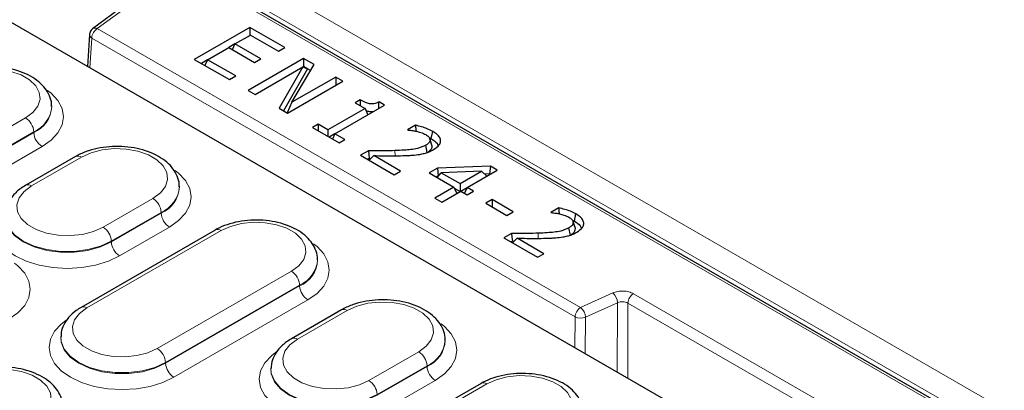
# Model space of a CAD drawing. Units: millimetres. Extents: x 0 to 420, y 0 to 297.
# Drawn here: x 321 to 339, y 151 to 158 of the extents above; entities that cross this region are included whole.
import ezdxf

# ---------------------------------------------------------------- set-up
doc = ezdxf.new("R2010")
doc.units = ezdxf.units.MM

msp = doc.modelspace()

# ---------------------------------------------------------------- linework, layer by layer
at = {"color": 8, "linetype": 'Continuous', "lineweight": 18}
for p, q in [((289.2881, 178.8821), (343.6447, 147.5027)), ((290.3021, 178.9094), (365.9189, 135.2568)), ((365.2696, 135.1548), (289.6528, 178.8075)), ((321.9573, 158.0391), (322.4153, 158.3775)), ((330.7731, 152.9499), (321.9573, 158.0391)), ((321.8563, 157.8682), (321.8253, 157.3221)), ((321.8563, 157.8682), (330.6721, 152.779)), ((318.204, 154.9991), (320.6496, 156.4109)), ((320.8, 156.1563), (318.3545, 154.7445)), ((318.3549, 154.7298), (320.8004, 156.1416)), ((320.8, 156.1563), (320.8004, 156.1416)), ((320.9509, 155.887), (318.5053, 154.4752)), ((321.6685, 155.6938), (320.7594, 155.169)), ((327.3889, 155.7185), (327.3873, 155.8129)), ((322.0638, 154.416), (322.9729, 154.9408)), ((323.1233, 154.6862), (322.2142, 154.1614)), ((322.2146, 154.1467), (323.1238, 154.6715)), ((323.1233, 154.6862), (323.1238, 154.6715)), ((324.2151, 154.3526), (321.7696, 152.9408)), ((323.2742, 154.4169), (322.3651, 153.8921)), ((330.0006, 154.2108), (329.999, 154.3052)), ((322.2142, 154.1614), (322.2146, 154.1467)), ((323.0528, 152.2), (325.4983, 153.6118)), ((325.6487, 153.3572), (323.2032, 151.9454)), ((323.2036, 151.9307), (325.6492, 153.3425)), ((325.6487, 153.3572), (325.6492, 153.3425)), ((331.3593, 153.2143), (330.7731, 152.9499)), ((341.6076, 147.5028), (331.737, 153.2009)), ((325.7996, 153.0879), (323.3541, 151.6761)), ((330.861, 152.7723), (331.4472, 153.0367)), ((331.4429, 151.77), (331.4472, 153.0367)), ((331.6314, 151.6611), (331.636, 153.0301)), ((331.636, 153.0301), (341.5066, 147.3319)), ((326.5173, 152.8947), (325.6081, 152.3699)), ((330.6702, 152.216), (330.6721, 152.779)), ((330.861, 152.7723), (330.8587, 152.1072)), ((326.9125, 151.6169), (327.8217, 152.1417)), ((323.2032, 151.9454), (323.2036, 151.9307)), ((327.9721, 151.8871), (327.0629, 151.3623)), ((327.0634, 151.3476), (327.9725, 151.8724)), ((327.9721, 151.8871), (327.9725, 151.8724)), ((328.1229, 151.6178), (327.2138, 151.093)), ((329.0638, 151.5535), (326.6183, 150.1417))]:
    msp.add_line(p, q, dxfattribs=at)
at = {"color": 7, "linetype": 'Continuous', "lineweight": 25}
for p, q in [((343.7161, 147.5098), (289.3595, 178.8892)), ((340.0476, 146.8026), (288.6815, 176.4556)), ((322.3304, 158.3758), (321.8724, 158.0373)), ((321.8697, 158.0352), (321.8724, 158.0373)), ((324.738, 158.062), (323.7279, 157.4788)), ((325.3774, 157.6929), (324.738, 158.062)), ((324.738, 158.062), (324.738, 157.9143)), ((321.8147, 157.9306), (321.7815, 157.3474)), ((324.4695, 157.7593), (324.7508, 157.9217)), ((324.7508, 157.9217), (325.2623, 157.6264)), ((323.9708, 157.4714), (324.3544, 157.6929)), ((324.3544, 157.6929), (324.8275, 157.4198)), ((324.4693, 157.759), (324.3547, 157.6927)), ((324.4695, 157.7593), (324.4209, 157.6545)), ((324.9426, 157.4862), (324.4695, 157.7593)), ((325.2623, 157.6264), (325.3774, 157.6929)), ((325.7194, 157.4954), (324.7093, 156.9123)), ((325.9108, 157.3849), (325.7194, 157.4954)), ((325.7194, 157.4954), (325.7194, 157.3475)), ((323.7279, 157.4788), (324.3672, 157.1097)), ((323.9707, 157.4711), (323.856, 157.4049)), ((323.9708, 157.4714), (323.9222, 157.3666)), ((324.4823, 157.1762), (323.9708, 157.4714)), ((324.8275, 157.4198), (324.9426, 157.4862)), ((324.8371, 156.8385), (325.7082, 157.3413)), ((325.7082, 157.3413), (325.2729, 156.5869)), ((325.5078, 156.6942), (325.9108, 157.3849)), ((325.7082, 157.3413), (325.7941, 157.3071)), ((325.7194, 157.3475), (325.7085, 157.3412)), ((325.7789, 157.3132), (325.7194, 157.3475)), ((324.3672, 157.1097), (324.4823, 157.1762)), ((325.7945, 157.3042), (325.3536, 156.5403)), ((326.3076, 157.1559), (325.5078, 156.6942)), ((325.7941, 157.3071), (325.7945, 157.3042)), ((325.8463, 157.2743), (325.7945, 157.3042)), ((326.4355, 157.0821), (326.3076, 157.1559)), ((326.3076, 157.1559), (326.3076, 157.0082)), ((325.4253, 156.4989), (326.4355, 157.0821)), ((324.7093, 156.9123), (324.8371, 156.8385)), ((321.1283, 156.6151), (321.1277, 156.6295)), ((325.5078, 156.6942), (325.4219, 156.5009)), ((326.2916, 156.1169), (327.1995, 156.641)), ((326.7519, 156.737), (326.6624, 156.6853)), ((326.6624, 156.6853), (326.8414, 156.5819)), ((327.1995, 156.641), (327.0962, 156.7006)), ((325.2729, 156.5869), (325.4253, 156.4989)), ((326.8414, 156.5819), (326.1637, 156.1907)), ((326.8414, 156.5819), (326.8955, 156.4655)), ((325.9847, 156.2941), (325.8824, 156.235)), ((325.8824, 156.235), (326.3683, 155.9545)), ((326.1637, 156.1907), (325.9847, 156.2941)), ((325.9847, 156.2941), (325.9847, 156.176)), ((327.7619, 156.2755), (327.6182, 156.1926)), ((326.1637, 156.1907), (326.1637, 156.0726)), ((326.2914, 156.1165), (326.1896, 156.0577)), ((326.2916, 156.1169), (326.2484, 156.0238)), ((326.4706, 156.0136), (326.2916, 156.1169)), ((327.6182, 156.1926), (327.6254, 156.1884)), ((328.0501, 156.0316), (328.0772, 156.1638)), ((326.3683, 155.9545), (326.4706, 156.0136)), ((327.9746, 155.7779), (327.9477, 155.9103)), ((328.054, 155.9335), (328.0175, 156.0434)), ((328.0247, 156.0436), (328.0501, 156.0316)), ((328.0661, 155.8963), (328.0278, 156.0119)), ((321.5621, 155.7043), (320.653, 155.1795)), ((326.9022, 155.8087), (326.7615, 155.7275)), ((326.7615, 155.7275), (327.3753, 155.3732)), ((326.9171, 155.6377), (327.0027, 155.7212)), ((327.4904, 155.4396), (327.0027, 155.7212)), ((326.9179, 155.6699), (326.8896, 155.6536)), ((326.9179, 155.6699), (326.9499, 155.6698)), ((329.1293, 155.527), (328.1601, 155.4904)), ((329.1293, 155.527), (329.1145, 155.3876)), ((329.2517, 155.4562), (329.1293, 155.527)), ((327.3753, 155.3732), (327.4904, 155.4396)), ((328.1601, 155.4904), (328.0114, 155.4046)), ((328.0114, 155.4046), (328.459, 155.1462)), ((328.177, 155.3522), (328.1395, 155.3306)), ((328.1546, 155.3219), (328.2326, 155.4098)), ((328.1601, 155.4904), (328.177, 155.3522)), ((328.1817, 155.3524), (328.177, 155.3522)), ((328.9632, 155.4373), (328.2326, 155.4098)), ((328.2326, 155.4098), (328.574, 155.2127)), ((328.574, 155.2127), (328.9632, 155.4373)), ((328.7019, 155.1388), (329.2517, 155.4562)), ((329.062, 155.3467), (328.9632, 155.4373)), ((329.1145, 155.3876), (329.0213, 155.3841)), ((329.1236, 155.3823), (329.1145, 155.3876)), ((323.4561, 155.1513), (323.4555, 155.1657)), ((328.574, 155.2127), (328.574, 155.065)), ((328.459, 155.1462), (328.1137, 154.9469)), ((328.2416, 154.8731), (328.5868, 155.0724)), ((328.459, 155.1462), (328.513, 155.0298)), ((328.4685, 155.1257), (328.5738, 155.0649)), ((328.5868, 155.0724), (328.7019, 155.006)), ((328.5871, 155.0723), (328.7017, 155.1385)), ((328.7019, 155.1388), (328.6533, 155.034)), ((328.817, 155.0724), (328.7019, 155.1388)), ((328.7019, 155.006), (328.817, 155.0724)), ((328.1137, 154.9469), (328.2416, 154.8731)), ((329.159, 154.9192), (329.044, 154.8528)), ((329.044, 154.8528), (329.4276, 154.6314)), ((329.5426, 154.6978), (329.159, 154.9192)), ((329.159, 154.9192), (329.159, 154.7864)), ((329.4276, 154.6314), (329.5426, 154.6978)), ((330.3736, 154.7678), (330.2299, 154.6849)), ((330.2299, 154.6849), (330.2371, 154.6807)), ((330.6618, 154.5239), (330.6889, 154.6562)), ((330.6656, 154.4258), (330.6292, 154.5357)), ((330.6364, 154.536), (330.6618, 154.5239)), ((330.6778, 154.3886), (330.6395, 154.5043)), ((324.1087, 154.3631), (321.6631, 152.9513)), ((329.5139, 154.301), (329.3732, 154.2198)), ((330.5862, 154.2702), (330.5594, 154.4026)), ((329.3732, 154.2198), (329.987, 153.8655)), ((329.5295, 154.1622), (329.5013, 154.1459)), ((329.5288, 154.13), (329.6144, 154.2135)), ((329.5295, 154.1622), (329.5616, 154.1621)), ((330.1021, 153.9319), (329.6144, 154.2135)), ((329.987, 153.8655), (330.1021, 153.9319)), ((325.9771, 153.8159), (325.9765, 153.8304)), ((326.4109, 152.9052), (325.5017, 152.3804)), ((321.2914, 152.4186), (321.2908, 152.4042)), ((328.3048, 152.3522), (328.3042, 152.3666)), ((325.1256, 151.8418), (325.125, 151.8273)), ((328.9574, 151.564), (326.5119, 150.1522))]:
    msp.add_line(p, q, dxfattribs=at)
at = {"color": 8, "linetype": 'Continuous', "lineweight": 18, "flags": 128}
for points in [[(320.6496, 156.4109), (320.7845, 156.5103), (320.8743, 156.6255), (320.9137, 156.7497), (320.9005, 156.8757), (320.8354, 156.9963), (320.7222, 157.1043), (320.5676, 157.1936), (320.3804, 157.259), (320.1715, 157.2965), (319.9532, 157.3041), (319.738, 157.2814), (319.5385, 157.2296), (319.3664, 157.1517)], [(321.0527, 156.9097), (321.1167, 156.859), (321.2399, 156.7259), (321.3158, 156.5815), (321.3414, 156.4313), (321.3158, 156.2812), (321.2399, 156.1368), (321.1167, 156.0037), (320.9509, 155.887)], [(322.9729, 154.9408), (323.1101, 155.0418), (323.2013, 155.1589), (323.2414, 155.2852), (323.228, 155.4133), (323.1618, 155.5358), (323.0468, 155.6457), (322.8896, 155.7364), (322.6993, 155.8029), (322.487, 155.841), (322.265, 155.8488), (322.0463, 155.8257), (321.8436, 155.773), (321.6685, 155.6938)], [(323.3809, 155.4484), (323.4419, 155.3998), (323.5665, 155.2653), (323.6432, 155.1192), (323.6691, 154.9674), (323.6432, 154.8155), (323.5665, 154.6695), (323.4419, 154.5349), (323.2742, 154.4169)], [(320.7594, 155.169), (320.6223, 155.0679), (320.531, 154.9509), (320.4909, 154.8246), (320.5044, 154.6965), (320.5705, 154.5739), (320.6855, 154.4641), (320.8428, 154.3733), (321.0331, 154.3069), (321.2453, 154.2687), (321.4673, 154.261), (321.686, 154.2841), (321.8888, 154.3368), (322.0638, 154.416)], [(322.3651, 153.8921), (322.1607, 153.7953), (321.9276, 153.7234), (321.6747, 153.6791), (321.4116, 153.6641), (321.1485, 153.6791), (320.8956, 153.7234), (320.6625, 153.7953), (320.4581, 153.8921), (320.2904, 154.0101), (320.1658, 154.1446), (320.0891, 154.2907), (320.0632, 154.4425), (320.0891, 154.5944), (320.1658, 154.7404), (320.2904, 154.875), (320.3893, 154.9501)], [(320.2761, 154.623), (320.2831, 154.5369), (320.3396, 154.3937), (320.45, 154.2615), (320.6085, 154.1467), (320.8074, 154.0551), (321.0365, 153.9914), (321.2844, 153.9588), (321.5388, 153.9588), (321.7867, 153.9914), (322.0158, 154.0551), (322.2146, 154.1467)], [(322.2142, 154.1614), (322.0155, 154.0699), (321.7865, 154.0062), (321.5387, 153.9736), (321.2845, 153.9736), (321.0367, 154.0062), (320.8077, 154.0699), (320.609, 154.1614), (320.4505, 154.2761), (320.3402, 154.4083), (320.2837, 154.5514), (320.2768, 154.6397)], [(325.4983, 153.6118), (325.6332, 153.7112), (325.723, 153.8263), (325.7624, 153.9505), (325.7492, 154.0766), (325.6841, 154.1972), (325.571, 154.3052), (325.4163, 154.3945), (325.2291, 154.4598), (325.0203, 154.4974), (324.8019, 154.505), (324.5868, 154.4823), (324.3873, 154.4304), (324.2151, 154.3526)], [(325.9014, 154.1106), (325.9654, 154.0599), (326.0886, 153.9268), (326.1645, 153.7824), (326.1901, 153.6322), (326.1645, 153.4821), (326.0886, 153.3376), (325.9654, 153.2046), (325.7996, 153.0879)], [(320.4466, 153.7607), (320.5106, 153.71), (320.6338, 153.5769), (320.7097, 153.4325), (320.7353, 153.2823), (320.7097, 153.1322), (320.6338, 152.9878), (320.5106, 152.8547), (320.3448, 152.738)], [(327.8217, 152.1417), (327.9588, 152.2427), (328.05, 152.3598), (328.0901, 152.486), (328.0767, 152.6142), (328.0105, 152.7367), (327.8955, 152.8466), (327.7383, 152.9373), (327.548, 153.0037), (327.3357, 153.0419), (327.1138, 153.0497), (326.8951, 153.0265), (326.6923, 152.9739), (326.5173, 152.8947)], [(321.7696, 152.9408), (321.6347, 152.8414), (321.5449, 152.7262), (321.5055, 152.602), (321.5187, 152.476), (321.5837, 152.3554), (321.6969, 152.2474), (321.8516, 152.1581), (322.0388, 152.0927), (322.2476, 152.0552), (322.466, 152.0475), (322.6811, 152.0703), (322.8806, 152.1221), (323.0528, 152.2)], [(323.3541, 151.6761), (323.152, 151.5804), (322.9215, 151.5093), (322.6713, 151.4655), (322.4112, 151.4507), (322.151, 151.4655), (321.9009, 151.5093), (321.6703, 151.5804), (321.4683, 151.6761), (321.3024, 151.7928), (321.1792, 151.9259), (321.1033, 152.0703), (321.0777, 152.2205), (321.1033, 152.3706), (321.1792, 152.515), (321.3024, 152.6481), (321.3901, 152.7156)], [(328.2296, 152.6493), (328.2906, 152.6007), (328.4152, 152.4661), (328.492, 152.3201), (328.5179, 152.1682), (328.492, 152.0164), (328.4152, 151.8704), (328.2906, 151.7358), (328.1229, 151.6178)], [(321.2906, 152.4003), (321.2975, 152.3158), (321.3533, 152.1745), (321.4622, 152.044), (321.6187, 151.9307), (321.8149, 151.8404), (322.041, 151.7775), (322.2857, 151.7453), (322.5366, 151.7453), (322.7813, 151.7775), (323.0074, 151.8404), (323.2036, 151.9307)], [(323.2032, 151.9454), (323.0071, 151.8552), (322.7811, 151.7923), (322.5366, 151.7601), (322.2858, 151.7601), (322.0412, 151.7923), (321.8152, 151.8552), (321.6191, 151.9454), (321.4628, 152.0586), (321.3539, 152.1891), (321.2981, 152.3303), (321.2914, 152.4174)], [(325.6081, 152.3699), (325.471, 152.2688), (325.3798, 152.1518), (325.3397, 152.0255), (325.3531, 151.8974), (325.4192, 151.7748), (325.5343, 151.665), (325.6915, 151.5742), (325.8818, 151.5078), (326.0941, 151.4696), (326.316, 151.4619), (326.5347, 151.485), (326.7375, 151.5377), (326.9125, 151.6169)], [(327.2138, 151.093), (327.0095, 150.9962), (326.7763, 150.9242), (326.5234, 150.88), (326.2603, 150.865), (325.9973, 150.88), (325.7443, 150.9242), (325.5112, 150.9962), (325.3069, 151.093), (325.1392, 151.2109), (325.0146, 151.3455), (324.9378, 151.4916), (324.9119, 151.6434), (324.9378, 151.7953), (325.0146, 151.9413), (325.1392, 152.0759), (325.2381, 152.151)], [(320.8516, 150.9171), (320.9887, 151.0181), (321.08, 151.1352), (321.1201, 151.2614), (321.1066, 151.3896), (321.0405, 151.5121), (320.9255, 151.622), (320.7682, 151.7127), (320.578, 151.7791), (320.3657, 151.8173), (320.1437, 151.8251), (319.925, 151.8019), (319.7223, 151.7492), (319.5472, 151.6701)], [(325.1249, 151.8239), (325.1318, 151.7377), (325.1884, 151.5946), (325.2987, 151.4623), (325.4573, 151.3476), (325.6561, 151.256), (325.8852, 151.1923), (326.1332, 151.1597), (326.3875, 151.1597), (326.6354, 151.1923), (326.8645, 151.256), (327.0634, 151.3476)], [(327.0629, 151.3623), (326.8642, 151.2708), (326.6352, 151.2071), (326.3874, 151.1745), (326.1332, 151.1745), (325.8854, 151.2071), (325.6564, 151.2708), (325.4577, 151.3623), (325.2992, 151.477), (325.189, 151.6092), (325.1324, 151.7523), (325.1256, 151.8406)], [(330.347, 150.8127), (330.4819, 150.9121), (330.5717, 151.0272), (330.6111, 151.1514), (330.5979, 151.2775), (330.5329, 151.398), (330.4197, 151.5061), (330.265, 151.5954), (330.0778, 151.6607), (329.869, 151.6983), (329.6506, 151.7059), (329.4355, 151.6832), (329.236, 151.6313), (329.0638, 151.5535)]]:
    msp.add_lwpolyline(points, dxfattribs=at)
at = {"color": 7, "linetype": 'Continuous', "lineweight": 25, "flags": 128}
for points in [[(326.9022, 155.8087), (326.91, 155.7393), (326.9179, 155.6699)], [(329.5139, 154.301), (329.5217, 154.2316), (329.5295, 154.1622)]]:
    msp.add_lwpolyline(points, dxfattribs=at)
at = {"color": 8, "linetype": 'Continuous', "lineweight": 18}
for centre, radius, start, end in [((322.0765, 157.8534), 0.2206, 122.6951, 176.15006), ((321.9163, 157.9662), 0.0836, 60.66945, 121.69699), ((321.8875, 157.934), 0.0728, 181.65397, 244.64354), ((320.5814, 156.6587), 0.5479, 293.51065, 356.01983), ((320.5838, 156.6419), 0.5452, 293.40808, 357.12485), ((320.472, 156.1342), 0.3287, 3.84994, 57.3049), ((321.1284, 156.1637), 0.3287, 183.84994, 237.3049), ((321.6064, 155.6088), 0.1053, 53.83263, 114.82003), ((320.6976, 155.0873), 0.1025, 52.88658, 115.81834), ((322.9017, 155.1955), 0.5555, 293.519, 355.93072), ((322.9039, 155.179), 0.5531, 293.42898, 356.89816), ((322.7954, 154.6642), 0.3287, 3.84994, 57.3049), ((323.4518, 154.6936), 0.3287, 183.84994, 237.3049), ((321.8862, 154.1393), 0.3287, 3.84994, 57.3049), ((324.1529, 154.2676), 0.1053, 53.82896, 114.86058), ((322.5426, 154.1688), 0.3287, 183.84994, 237.3049), ((325.4302, 153.8596), 0.5479, 293.51065, 356.01983), ((325.4326, 153.8428), 0.5452, 293.40808, 357.12485), ((325.3207, 153.3351), 0.3287, 3.84994, 57.3049), ((325.9772, 153.3646), 0.3287, 183.84994, 237.3049), ((331.1993, 153.0245), 0.2482, 2.82296, 49.85986), ((331.8562, 153.0152), 0.2206, 122.6951, 176.15006), ((321.7077, 152.8591), 0.1025, 52.88658, 115.81837), ((326.4551, 152.8097), 0.1053, 53.83263, 114.82003), ((330.8923, 152.7642), 0.2206, 122.6951, 176.15006), ((330.6131, 152.7601), 0.2482, 2.82296, 49.85986), ((330.7742, 152.9929), 0.237, 244.48141, 291.47422), ((325.5463, 152.2882), 0.1025, 52.88658, 115.81834), ((327.7504, 152.3964), 0.5555, 293.519, 355.93072), ((327.7526, 152.3799), 0.5531, 293.42898, 356.89816), ((322.8752, 151.9234), 0.3287, 3.84994, 57.3049), ((327.6441, 151.865), 0.3287, 3.84994, 57.3049), ((323.5316, 151.9528), 0.3287, 183.84994, 237.3049), ((328.3005, 151.8945), 0.3287, 183.84994, 237.3049), ((326.7349, 151.3402), 0.3287, 3.84994, 57.3049), ((329.0017, 151.4684), 0.1053, 53.82896, 114.86058)]:
    msp.add_arc(centre, radius, start, end, dxfattribs=at)
at = {"color": 7, "linetype": 'Continuous', "lineweight": 25}
for points, knots in [([(321.8705, 158.0342), (321.866, 158.0311), (321.8512, 158.0206), (321.8333, 157.9947), (321.8186, 157.9622), (321.8164, 157.9412), (321.8154, 157.9321)], [0, 0, 0, 0, 0.13944998, 0.4562886, 0.76347127, 1, 1, 1, 1]), ([(321.1229, 156.6172), (321.124, 156.634), (321.1287, 156.7014), (321.0901, 156.8168), (321.0128, 156.952), (320.8961, 157.0719), (320.7449, 157.175), (320.5615, 157.2574), (320.354, 157.3148), (320.1325, 157.3446), (319.9062, 157.346), (319.6834, 157.319), (319.4765, 157.2648), (319.339, 157.2066), (319.272, 157.169), (319.2599, 157.1622)], [0, 0, 0, 0, 0.0263335, 0.105383, 0.1841972, 0.266184, 0.3527213, 0.4424833, 0.5330142, 0.6232328, 0.7132502, 0.8034746, 0.8942585, 0.9809777, 1, 1, 1, 1]), ([(327.0962, 156.7006), (327.0732, 156.6904), (327.0366, 156.674), (326.9746, 156.6639), (326.9117, 156.6681), (326.8339, 156.6928), (326.7828, 156.7204), (326.7519, 156.737)], [0, 0, 0, 0, 0.2169817, 0.3449478, 0.4739063, 0.6828715, 1, 1, 1, 1]), ([(326.7519, 156.737), (326.752, 156.7152), (326.752, 156.6807), (326.7522, 156.6462), (326.7522, 156.6335)], [0, 0, 0, 0, 0.63006323, 1, 1, 1, 1]), ([(327.0937, 156.58), (327.0941, 156.5931), (327.095, 156.6333), (327.0957, 156.6735), (327.0962, 156.7006)], [0, 0, 0, 0, 0.32685293, 1, 1, 1, 1]), ([(326.8569, 156.5486), (326.868, 156.5437), (326.8967, 156.5311), (326.9527, 156.5243), (326.9922, 156.5294), (327.0101, 156.5317)], [0, 0, 0, 0, 0.2551553, 0.6636736, 1, 1, 1, 1]), ([(328.0772, 156.1638), (328.044, 156.1807), (327.9809, 156.2127), (327.873, 156.2489), (327.7991, 156.2666), (327.7619, 156.2755)], [0, 0, 0, 0, 0.3554602, 0.6753527, 1, 1, 1, 1]), ([(327.7619, 156.2755), (327.7635, 156.2518), (327.766, 156.216), (327.7685, 156.1802), (327.7693, 156.1681)], [0, 0, 0, 0, 0.6621527, 1, 1, 1, 1]), ([(327.6254, 156.1884), (327.64, 156.187), (327.669, 156.1842), (327.7203, 156.1783), (327.7556, 156.171), (327.7771, 156.1666)], [0, 0, 0, 0, 0.2820525, 0.5641915, 1, 1, 1, 1]), ([(327.7771, 156.1666), (327.8041, 156.1596), (327.8483, 156.148), (327.9064, 156.1273), (327.9348, 156.1124), (327.9491, 156.1049)], [0, 0, 0, 0, 0.43595713, 0.71544721, 1, 1, 1, 1]), ([(327.9491, 156.1049), (327.9694, 156.0918), (328.0107, 156.0651), (328.022, 156.0299), (328.0278, 156.0119)], [0, 0, 0, 0, 0.4906601, 1, 1, 1, 1]), ([(328.0927, 155.8317), (328.1321, 155.8587), (328.1969, 155.9031), (328.2251, 155.9831), (328.2098, 156.0506), (328.1575, 156.1128), (328.1043, 156.1466), (328.0772, 156.1638)], [0, 0, 0, 0, 0.2773249, 0.4564046, 0.6356787, 0.8139936, 1, 1, 1, 1]), ([(323.4508, 155.1524), (323.452, 155.1683), (323.457, 155.2351), (323.4192, 155.3503), (323.3428, 155.4868), (323.2268, 155.6081), (323.0762, 155.7127), (322.893, 155.7968), (322.6853, 155.8561), (322.4629, 155.888), (322.2352, 155.8915), (322.0104, 155.8667), (321.7969, 155.8136), (321.6505, 155.7537), (321.577, 155.7127), (321.5621, 155.7043)], [0, 0, 0, 0, 0.0246433, 0.1032036, 0.1814771, 0.2628018, 0.3485905, 0.4376068, 0.5274558, 0.6170041, 0.7063329, 0.7958265, 0.8858315, 0.9768419, 1, 1, 1, 1]), ([(327.9477, 155.9103), (327.8997, 155.8888), (327.7849, 155.8372), (327.5804, 155.8218), (327.4424, 155.8154), (327.3873, 155.8129)], [0, 0, 0, 0, 0.3010346, 0.7205934, 1, 1, 1, 1]), ([(328.0278, 156.0119), (328.0247, 155.9955), (328.0189, 155.9647), (327.9824, 155.9316), (327.9566, 155.9158), (327.9477, 155.9103)], [0, 0, 0, 0, 0.42853155, 0.80269218, 1, 1, 1, 1]), ([(327.9746, 155.7779), (327.9892, 155.7872), (328.0254, 155.81), (328.0609, 155.851), (328.0645, 155.8829), (328.0661, 155.8963)], [0, 0, 0, 0, 0.2832678, 0.6986863, 1, 1, 1, 1]), ([(328.0501, 156.0316), (328.0917, 156.0052), (328.1525, 155.9667), (328.169, 155.9163), (328.1742, 155.9004)], [0, 0, 0, 0, 0.6829527, 1, 1, 1, 1]), ([(327.3873, 155.8129), (327.3282, 155.8111), (327.2179, 155.8079), (327.0561, 155.8078), (326.9535, 155.8084), (326.9022, 155.8087)], [0, 0, 0, 0, 0.36577824, 0.68284613, 1, 1, 1, 1]), ([(327.0027, 155.7212), (327.0618, 155.7204), (327.1793, 155.719), (327.3553, 155.7171), (327.4721, 155.7195), (327.5305, 155.7207)], [0, 0, 0, 0, 0.33616516, 0.66792811, 1, 1, 1, 1]), ([(327.5305, 155.7207), (327.5601, 155.7217), (327.6191, 155.7236), (327.7224, 155.729), (327.7947, 155.7384), (327.838, 155.7441)], [0, 0, 0, 0, 0.2856449, 0.571355, 1, 1, 1, 1]), ([(327.838, 155.7441), (327.8661, 155.7496), (327.9223, 155.7607), (328.0105, 155.7887), (328.0626, 155.8159), (328.0927, 155.8317)], [0, 0, 0, 0, 0.2970312, 0.5942109, 1, 1, 1, 1]), ([(320.653, 155.1795), (320.6224, 155.1606), (320.5347, 155.1063), (320.4214, 155.002), (320.3308, 154.865), (320.2827, 154.7429), (320.2828, 154.6665), (320.2828, 154.6396)], [0, 0, 0, 0, 0.1459654, 0.4188632, 0.6534512, 0.8778029, 1, 1, 1, 1]), ([(330.2371, 154.6807), (330.2516, 154.6793), (330.2807, 154.6765), (330.332, 154.6706), (330.3673, 154.6633), (330.3888, 154.6589)], [0, 0, 0, 0, 0.2820525, 0.5641915, 1, 1, 1, 1]), ([(330.6889, 154.6562), (330.6557, 154.673), (330.5926, 154.705), (330.4847, 154.7412), (330.4108, 154.7589), (330.3736, 154.7678)], [0, 0, 0, 0, 0.3554602, 0.6753527, 1, 1, 1, 1]), ([(330.3736, 154.7678), (330.3752, 154.7441), (330.3777, 154.7083), (330.3802, 154.6725), (330.381, 154.6604)], [0, 0, 0, 0, 0.6621527, 1, 1, 1, 1]), ([(330.3888, 154.6589), (330.4158, 154.6519), (330.46, 154.6403), (330.5181, 154.6196), (330.5465, 154.6047), (330.5608, 154.5972)], [0, 0, 0, 0, 0.4359571, 0.7154472, 1, 1, 1, 1]), ([(330.7044, 154.324), (330.7438, 154.351), (330.8086, 154.3954), (330.8368, 154.4754), (330.8215, 154.5429), (330.7692, 154.6051), (330.716, 154.6389), (330.6889, 154.6562)], [0, 0, 0, 0, 0.2773249, 0.4564046, 0.6356787, 0.8139936, 1, 1, 1, 1]), ([(325.9716, 153.8181), (325.9728, 153.8349), (325.9774, 153.9023), (325.9388, 154.0177), (325.8615, 154.1529), (325.7448, 154.2728), (325.5937, 154.3759), (325.4102, 154.4583), (325.2028, 154.5156), (324.9812, 154.5455), (324.7549, 154.5469), (324.5321, 154.5199), (324.3253, 154.4657), (324.1877, 154.4075), (324.1207, 154.3699), (324.1087, 154.3631)], [0, 0, 0, 0, 0.0263335, 0.105383, 0.1841972, 0.266184, 0.3527213, 0.4424833, 0.5330142, 0.6232328, 0.7132502, 0.8034746, 0.8942585, 0.9809777, 1, 1, 1, 1]), ([(330.6395, 154.5043), (330.6364, 154.4878), (330.6306, 154.457), (330.5941, 154.4239), (330.5683, 154.4081), (330.5594, 154.4026)], [0, 0, 0, 0, 0.4285316, 0.8026922, 1, 1, 1, 1]), ([(330.5608, 154.5972), (330.5811, 154.5841), (330.6224, 154.5574), (330.6337, 154.5222), (330.6395, 154.5043)], [0, 0, 0, 0, 0.4906601, 1, 1, 1, 1]), ([(330.6618, 154.5239), (330.7033, 154.4975), (330.7642, 154.459), (330.7806, 154.4086), (330.7859, 154.3927)], [0, 0, 0, 0, 0.6829527, 1, 1, 1, 1]), ([(329.999, 154.3052), (329.9399, 154.3034), (329.8295, 154.3002), (329.6678, 154.3001), (329.5652, 154.3007), (329.5139, 154.301)], [0, 0, 0, 0, 0.3657782, 0.6828461, 1, 1, 1, 1]), ([(330.5594, 154.4026), (330.5114, 154.3811), (330.3966, 154.3295), (330.1921, 154.3141), (330.0541, 154.3077), (329.999, 154.3052)], [0, 0, 0, 0, 0.3010346, 0.7205934, 1, 1, 1, 1]), ([(330.4497, 154.2364), (330.4778, 154.2419), (330.534, 154.253), (330.6222, 154.281), (330.6743, 154.3082), (330.7044, 154.324)], [0, 0, 0, 0, 0.2970312, 0.5942109, 1, 1, 1, 1]), ([(330.5862, 154.2702), (330.6009, 154.2795), (330.6371, 154.3023), (330.6726, 154.3433), (330.6762, 154.3752), (330.6778, 154.3886)], [0, 0, 0, 0, 0.2832678, 0.6986863, 1, 1, 1, 1]), ([(329.6144, 154.2135), (329.6735, 154.2127), (329.791, 154.2113), (329.967, 154.2094), (330.0838, 154.2118), (330.1422, 154.213)], [0, 0, 0, 0, 0.3361652, 0.6679281, 1, 1, 1, 1]), ([(330.1422, 154.213), (330.1718, 154.214), (330.2308, 154.2159), (330.3341, 154.2213), (330.4064, 154.2307), (330.4497, 154.2364)], [0, 0, 0, 0, 0.2856449, 0.571355, 1, 1, 1, 1]), ([(328.2995, 152.3533), (328.3007, 152.3692), (328.3057, 152.4359), (328.268, 152.5512), (328.1916, 152.6877), (328.0755, 152.809), (327.9249, 152.9136), (327.7417, 152.9977), (327.534, 153.057), (327.3116, 153.0889), (327.0839, 153.0924), (326.8591, 153.0676), (326.6456, 153.0144), (326.4992, 152.9545), (326.4258, 152.9135), (326.4109, 152.9052)], [0, 0, 0, 0, 0.02464331, 0.10320364, 0.18147709, 0.26280179, 0.34859055, 0.43760685, 0.52745582, 0.61700408, 0.70633288, 0.79582653, 0.88583151, 0.9768419, 1, 1, 1, 1]), ([(321.6631, 152.9513), (321.6327, 152.9325), (321.5455, 152.8784), (321.433, 152.7746), (321.3435, 152.6379), (321.2966, 152.5175), (321.2972, 152.4428), (321.2974, 152.4173)], [0, 0, 0, 0, 0.1470349, 0.4218317, 0.657497, 0.8829087, 1, 1, 1, 1]), ([(325.5017, 152.3804), (325.4712, 152.3615), (325.3835, 152.3072), (325.2702, 152.2029), (325.1795, 152.0659), (325.1314, 151.9438), (325.1315, 151.8674), (325.1316, 151.8405)], [0, 0, 0, 0, 0.1459654, 0.4188632, 0.6534512, 0.8778029, 1, 1, 1, 1]), ([(321.3295, 151.1287), (321.3306, 151.1446), (321.3356, 151.2113), (321.2979, 151.3266), (321.2215, 151.4631), (321.1055, 151.5843), (320.9549, 151.689), (320.7717, 151.7731), (320.564, 151.8324), (320.3416, 151.8643), (320.1138, 151.8678), (319.8891, 151.843), (319.6756, 151.7898), (319.5292, 151.7299), (319.4557, 151.6889), (319.4408, 151.6806)], [0, 0, 0, 0, 0.0246433, 0.1032036, 0.1814771, 0.2628018, 0.3485905, 0.4376068, 0.5274558, 0.6170041, 0.7063329, 0.7958265, 0.8858315, 0.9768419, 1, 1, 1, 1]), ([(330.8203, 151.019), (330.8215, 151.0358), (330.8261, 151.1032), (330.7875, 151.2186), (330.7102, 151.3538), (330.5935, 151.4737), (330.4424, 151.5768), (330.259, 151.6592), (330.0515, 151.7165), (329.8299, 151.7464), (329.6036, 151.7478), (329.3809, 151.7208), (329.174, 151.6666), (329.0364, 151.6083), (328.9695, 151.5708), (328.9574, 151.564)], [0, 0, 0, 0, 0.0263335, 0.105383, 0.1841972, 0.266184, 0.3527213, 0.4424833, 0.5330142, 0.6232328, 0.7132502, 0.8034746, 0.8942585, 0.9809777, 1, 1, 1, 1])]:
    msp.add_open_spline(points, degree=3, knots=knots, dxfattribs=at)
at = {"color": 8, "linetype": 'Continuous', "lineweight": 18}
for points, knots in [([(331.737, 153.2009), (331.71, 153.2135), (331.6561, 153.2387), (331.5529, 153.2521), (331.4476, 153.2461), (331.3887, 153.2249), (331.3593, 153.2143)], [0, 0, 0, 0, 0.2500318, 0.5, 0.7499682, 1, 1, 1, 1]), ([(331.4472, 153.0367), (331.4623, 153.0425), (331.4917, 153.0539), (331.544, 153.0571), (331.5952, 153.0502), (331.6222, 153.0369), (331.636, 153.0301)], [0, 0, 0, 0, 0.2558111, 0.5, 0.7441712, 1, 1, 1, 1])]:
    msp.add_open_spline(points, degree=3, knots=knots, dxfattribs=at)

doc.saveas('drawing.dxf')
